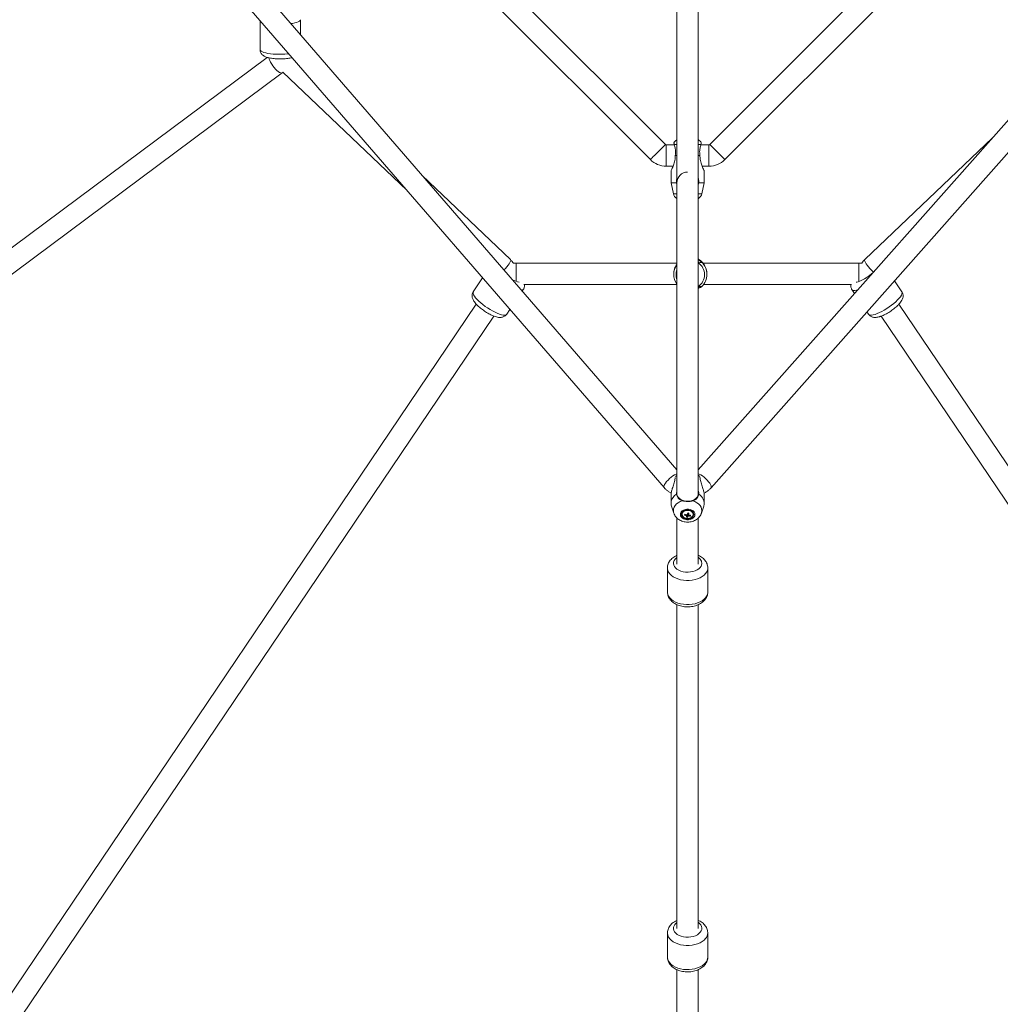
# Model space of a CAD drawing. Units: millimetres. Extents: x 12 to 282, y 7 to 203.
# Drawn here: x 72 to 76, y 127 to 132 of the extents above; entities that cross this region are included whole.
import ezdxf

# ---------------------------------------------------------------- set-up
doc = ezdxf.new("R2010")
doc.units = ezdxf.units.MM

msp = doc.modelspace()

# ---------------------------------------------------------------- linework, layer by layer
at = {"color": 7, "linetype": 'Continuous', "lineweight": 15}
for p, q in [((74.3093, 129.6196), (72.3911, 131.8375)), ((72.3168, 131.7858), (74.2553, 129.5445)), ((74.2608, 130.9924), (73.4508, 131.8024)), ((76.3232, 131.792), (74.3994, 129.619)), ((75.2578, 131.8024), (74.4478, 130.9924)), ((73.3872, 131.7387), (74.1971, 130.9288)), ((74.5115, 130.9288), (75.3214, 131.7387)), ((74.3093, 131.7007), (74.3093, 129.5171)), ((74.3993, 129.5171), (74.3993, 131.7007)), ((74.453, 129.5437), (76.3906, 131.7323)), ((72.5512, 131.5148), (72.5512, 131.3924)), ((72.5512, 131.5148), (72.5512, 131.3924)), ((72.7212, 131.4558), (72.7212, 131.5189)), ((72.7212, 131.4558), (72.7212, 131.5189)), ((72.5815, 131.36), (70.816, 130.0444)), ((70.8678, 129.9708), (72.6447, 131.2948)), ((72.6447, 131.2948), (72.6486, 131.2981)), ((72.6477, 131.2973), (73.1701, 130.7992)), ((74.2986, 130.991), (74.2643, 130.991)), ((74.4443, 130.991), (74.41, 130.991)), ((75.6406, 131.0209), (75.1014, 130.5067)), ((74.3024, 130.946), (74.3088, 130.946)), ((74.3995, 130.946), (74.4062, 130.946)), ((73.6072, 130.5067), (73.2353, 130.8614)), ((74.2643, 130.901), (74.293, 130.901)), ((74.2843, 130.8814), (74.2843, 130.831)), ((74.4156, 130.901), (74.4443, 130.901)), ((74.4243, 130.831), (74.4243, 130.8814)), ((74.2843, 130.831), (74.2942, 130.7847)), ((74.2843, 130.831), (74.3074, 130.831)), ((74.3074, 130.831), (74.3093, 130.822)), ((74.3993, 130.8219), (74.4012, 130.831)), ((74.4012, 130.831), (74.4243, 130.831)), ((74.4144, 130.7847), (74.4243, 130.831)), ((74.3093, 130.4923), (73.6317, 130.4923)), ((75.0769, 130.4923), (74.4189, 130.4923)), ((74.2956, 130.4456), (74.2956, 130.4443)), ((74.4356, 130.4443), (74.4356, 130.4456)), ((73.4898, 130.4296), (73.4505, 130.3713)), ((73.4898, 130.4296), (73.4505, 130.3713)), ((75.2581, 130.3713), (75.2268, 130.4177)), ((75.2581, 130.3713), (75.2268, 130.4177)), ((73.6571, 130.3737), (73.6613, 130.3799)), ((73.6571, 130.3737), (73.6613, 130.3799)), ((73.6631, 130.4023), (74.3093, 130.4023)), ((74.4217, 130.4023), (75.0455, 130.4023)), ((75.0473, 130.3799), (75.0584, 130.3633)), ((75.0473, 130.3799), (75.0584, 130.3633)), ((73.4631, 130.3185), (71.4792, 127.3771)), ((73.5914, 130.2762), (73.605, 130.2964)), ((73.5914, 130.2762), (73.605, 130.2964)), ((75.1104, 130.2863), (75.1172, 130.2762)), ((75.1104, 130.2863), (75.1172, 130.2762)), ((77.2294, 127.3771), (75.2455, 130.3185)), ((71.5451, 127.3139), (73.5377, 130.2682)), ((75.1709, 130.2682), (77.1635, 127.3139)), ((74.3091, 129.5959), (74.3033, 129.5919)), ((74.4055, 129.5918), (74.3998, 129.5958)), ((74.2843, 129.513), (74.2843, 129.4788)), ((74.3093, 129.5171), (74.3093, 129.5143)), ((74.3993, 129.5156), (74.3993, 129.5171)), ((74.4243, 129.4788), (74.4243, 129.513)), ((74.2862, 129.4668), (74.2959, 129.4372)), ((74.4127, 129.4372), (74.4224, 129.4668)), ((74.3093, 129.4164), (74.3093, 129.2215)), ((74.3311, 129.4334), (74.3311, 129.4315)), ((74.3416, 129.4289), (74.3443, 129.4321)), ((74.3539, 129.4351), (74.3557, 129.4348)), ((74.354, 129.4193), (74.3557, 129.4348)), ((74.356, 129.4359), (74.3557, 129.4348)), ((74.3577, 129.4362), (74.357, 129.4364)), ((74.3658, 129.4247), (74.3634, 129.4284)), ((74.3776, 129.4315), (74.3776, 129.4334)), ((74.3993, 129.2215), (74.3993, 129.4164)), ((74.2693, 129.2057), (74.2693, 129.104)), ((74.2693, 129.2057), (74.2693, 129.104)), ((74.4393, 129.104), (74.4393, 129.2057)), ((74.4393, 129.104), (74.4393, 129.2057)), ((74.3093, 129.0509), (74.3093, 127.6848)), ((74.3993, 127.6848), (74.3993, 129.0509)), ((74.2693, 127.6656), (74.2693, 127.5638)), ((74.2693, 127.6656), (74.2693, 127.5638)), ((74.4393, 127.5638), (74.4393, 127.6656)), ((74.4393, 127.5638), (74.4393, 127.6656)), ((74.3093, 127.5107), (74.3093, 127.281)), ((74.3993, 127.281), (74.3993, 127.5107))]:
    msp.add_line(p, q, dxfattribs=at)
at = {"color": 8, "linetype": 'Continuous', "lineweight": 15}
for p, q in [((74.2643, 130.991), (74.2643, 130.901)), ((74.2982, 130.9923), (74.3092, 130.9923)), ((74.3993, 130.9923), (74.4104, 130.9923)), ((74.4443, 130.991), (74.4443, 130.901)), ((74.2942, 130.7847), (74.3093, 130.7847)), ((74.3993, 130.7847), (74.4144, 130.7847)), ((73.6317, 130.4173), (73.6317, 130.4923)), ((75.0769, 130.4173), (75.0769, 130.4923))]:
    msp.add_line(p, q, dxfattribs=at)
at = {"color": 8, "linetype": 'Continuous', "lineweight": 15, "flags": 128}
for points in [[(72.681, 131.5023), (72.6884, 131.5035), (72.6976, 131.5054), (72.7055, 131.5076), (72.7119, 131.51), (72.7168, 131.5127), (72.7198, 131.5154), (72.7212, 131.5182), (72.7212, 131.5189)], [(72.681, 131.5023), (72.6884, 131.5035), (72.6976, 131.5054), (72.7055, 131.5076), (72.7119, 131.51), (72.7168, 131.5127), (72.7198, 131.5154), (72.7212, 131.5182), (72.7212, 131.5189)], [(72.5512, 131.3924), (72.5513, 131.3916), (72.5527, 131.3887), (72.5559, 131.386), (72.5608, 131.3834), (72.5673, 131.3809), (72.5752, 131.3788), (72.5845, 131.3769), (72.5949, 131.3753), (72.6061, 131.3741), (72.618, 131.3733), (72.6303, 131.3729), (72.6427, 131.3729), (72.655, 131.3733), (72.6669, 131.3742), (72.6724, 131.3747)], [(72.5512, 131.3924), (72.5513, 131.3916), (72.5527, 131.3887), (72.5559, 131.386), (72.5608, 131.3834), (72.5673, 131.3809), (72.5752, 131.3788), (72.5845, 131.3769), (72.5949, 131.3753), (72.6061, 131.3741), (72.618, 131.3733), (72.6303, 131.3729), (72.6427, 131.3729), (72.655, 131.3733), (72.6669, 131.3742), (72.6724, 131.3747)], [(72.5888, 131.3583), (72.5888, 131.3583), (72.59, 131.3527), (72.5924, 131.3462), (72.5958, 131.3391), (72.6002, 131.3316), (72.6052, 131.3242), (72.6108, 131.317), (72.6166, 131.3103), (72.6225, 131.3046), (72.6282, 131.2998), (72.6335, 131.2964), (72.6381, 131.2944), (72.6419, 131.2938), (72.6447, 131.2948)], [(74.2608, 130.9924), (74.2601, 130.9918), (74.2582, 130.9899), (74.2551, 130.9867), (74.2509, 130.9825), (74.2458, 130.9774), (74.24, 130.9717), (74.2338, 130.9654), (74.2273, 130.959), (74.221, 130.9526), (74.2149, 130.9466), (74.2095, 130.9411), (74.2048, 130.9365), (74.2011, 130.9328), (74.1986, 130.9303), (74.1973, 130.929), (74.1971, 130.9288)], [(74.4478, 130.9924), (74.4485, 130.9918), (74.4504, 130.9899), (74.4535, 130.9867), (74.4577, 130.9825), (74.4628, 130.9774), (74.4686, 130.9717), (74.4748, 130.9654), (74.4813, 130.959), (74.4876, 130.9526), (74.4937, 130.9466), (74.4991, 130.9411), (74.5038, 130.9365), (74.5075, 130.9328), (74.51, 130.9303), (74.5113, 130.929), (74.5115, 130.9288)], [(73.6072, 130.5067), (73.6077, 130.506), (73.6081, 130.5034), (73.6071, 130.4995), (73.6048, 130.4946), (73.6014, 130.4889), (73.597, 130.4826), (73.5917, 130.4759), (73.5857, 130.4692), (73.5798, 130.4631)], [(75.1014, 130.5067), (75.1009, 130.506), (75.1005, 130.5034), (75.1015, 130.4995), (75.1038, 130.4946), (75.1072, 130.4889), (75.1116, 130.4826), (75.1169, 130.4759), (75.1229, 130.4692), (75.1292, 130.4627), (75.1357, 130.4566), (75.1387, 130.454)], [(75.0646, 130.4113), (75.0674, 130.4117), (75.074, 130.4134)], [(75.0646, 130.4113), (75.0674, 130.4117), (75.074, 130.4134)], [(73.5914, 130.2762), (73.5904, 130.275), (73.5871, 130.2732), (73.5823, 130.2725), (73.5763, 130.2728), (73.5691, 130.2743), (73.5608, 130.2767), (73.5517, 130.2802), (73.542, 130.2847), (73.5318, 130.2899), (73.5213, 130.2959), (73.5109, 130.3025), (73.5007, 130.3095), (73.4909, 130.3168), (73.4817, 130.3243), (73.4734, 130.3317), (73.4661, 130.339), (73.46, 130.346), (73.4551, 130.3525), (73.4517, 130.3584), (73.4498, 130.3635), (73.4493, 130.3678), (73.4504, 130.3712), (73.4505, 130.3713)], [(73.5914, 130.2762), (73.5904, 130.275), (73.5871, 130.2732), (73.5823, 130.2725), (73.5763, 130.2728), (73.5691, 130.2743), (73.5608, 130.2767), (73.5517, 130.2802), (73.542, 130.2847), (73.5318, 130.2899), (73.5213, 130.2959), (73.5109, 130.3025), (73.5007, 130.3095), (73.4909, 130.3168), (73.4817, 130.3243), (73.4734, 130.3317), (73.4661, 130.339), (73.46, 130.346), (73.4551, 130.3525), (73.4517, 130.3584), (73.4498, 130.3635), (73.4493, 130.3678), (73.4504, 130.3712), (73.4505, 130.3713)], [(75.0473, 130.3799), (75.0475, 130.3796), (75.0503, 130.3774), (75.0545, 130.3763), (75.0601, 130.3762), (75.0669, 130.3773), (75.0718, 130.3785)], [(75.0473, 130.3799), (75.0475, 130.3796), (75.0503, 130.3774), (75.0545, 130.3763), (75.0601, 130.3762), (75.0669, 130.3773), (75.0718, 130.3785)], [(75.1447, 130.2757), (75.1535, 130.2789), (75.163, 130.2829), (75.1731, 130.2879), (75.1834, 130.2936), (75.1939, 130.3), (75.2042, 130.3069), (75.2142, 130.3141), (75.2236, 130.3215), (75.2323, 130.329), (75.2399, 130.3364), (75.2465, 130.3435), (75.2518, 130.3502), (75.2558, 130.3563), (75.2583, 130.3617), (75.2593, 130.3664), (75.2588, 130.3701), (75.2581, 130.3713)], [(75.1447, 130.2757), (75.1535, 130.2789), (75.163, 130.2829), (75.1731, 130.2879), (75.1834, 130.2936), (75.1939, 130.3), (75.2042, 130.3069), (75.2142, 130.3141), (75.2236, 130.3215), (75.2323, 130.329), (75.2399, 130.3364), (75.2465, 130.3435), (75.2518, 130.3502), (75.2558, 130.3563), (75.2583, 130.3617), (75.2593, 130.3664), (75.2588, 130.3701), (75.2581, 130.3713)], [(75.1172, 130.2762), (75.1174, 130.276), (75.1202, 130.2737), (75.1244, 130.2726), (75.13, 130.2726), (75.1368, 130.2736), (75.1447, 130.2757)], [(75.1172, 130.2762), (75.1174, 130.276), (75.1202, 130.2737), (75.1244, 130.2726), (75.13, 130.2726), (75.1368, 130.2736), (75.1447, 130.2757)], [(74.2552, 129.5445), (74.2546, 129.5456), (74.2541, 129.5489), (74.255, 129.5531), (74.2573, 129.5583), (74.261, 129.564), (74.2658, 129.5702), (74.2716, 129.5765), (74.2781, 129.5828), (74.2851, 129.5886), (74.2922, 129.5939), (74.2992, 129.5983), (74.3058, 129.6018), (74.3094, 129.6033)], [(74.453, 129.5437), (74.4537, 129.5448), (74.4543, 129.5481), (74.4535, 129.5524), (74.4512, 129.5576), (74.4477, 129.5635), (74.4429, 129.5697), (74.4373, 129.5761), (74.4308, 129.5824), (74.424, 129.5884), (74.4169, 129.5937), (74.4099, 129.5982), (74.4033, 129.6017), (74.3993, 129.6034)], [(74.3327, 129.4889), (74.3234, 129.4855), (74.3151, 129.4811), (74.3079, 129.4757), (74.302, 129.4694), (74.2977, 129.4625), (74.2951, 129.4551), (74.2942, 129.4476), (74.2951, 129.44), (74.2959, 129.4371)], [(74.4127, 129.4372), (74.4135, 129.44), (74.4144, 129.4476), (74.4135, 129.4551), (74.4109, 129.4625), (74.4066, 129.4694), (74.4007, 129.4757), (74.3935, 129.4811), (74.3852, 129.4855), (74.3759, 129.4889)], [(74.4113, 129.2136), (74.4071, 129.2076), (74.4014, 129.2022), (74.3942, 129.1974), (74.3859, 129.1935), (74.3765, 129.1906), (74.3665, 129.1887), (74.3561, 129.188), (74.3457, 129.1884), (74.3355, 129.1898), (74.3259, 129.1924), (74.3171, 129.196), (74.3095, 129.2004), (74.3033, 129.2057), (74.2986, 129.2115), (74.2956, 129.2177), (74.2943, 129.2242), (74.2949, 129.2307), (74.2973, 129.237), (74.3015, 129.243), (74.3072, 129.2484), (74.3087, 129.2496)], [(74.4113, 129.2136), (74.4071, 129.2076), (74.4014, 129.2022), (74.3942, 129.1974), (74.3859, 129.1935), (74.3765, 129.1906), (74.3665, 129.1887), (74.3561, 129.188), (74.3457, 129.1884), (74.3355, 129.1898), (74.3259, 129.1924), (74.3171, 129.196), (74.3095, 129.2004), (74.3033, 129.2057), (74.2986, 129.2115), (74.2956, 129.2177), (74.2943, 129.2242), (74.2949, 129.2307), (74.2973, 129.237), (74.3015, 129.243), (74.3072, 129.2484), (74.3087, 129.2496)], [(74.435, 129.1891), (74.4303, 129.182), (74.4239, 129.1754), (74.4161, 129.1694), (74.4069, 129.1642), (74.3966, 129.1599), (74.3855, 129.1565), (74.3736, 129.1542), (74.3614, 129.153), (74.3489, 129.1529), (74.3366, 129.154), (74.3247, 129.1561), (74.3134, 129.1593), (74.303, 129.1635), (74.2937, 129.1686), (74.2857, 129.1745), (74.2791, 129.1811), (74.2741, 129.1882), (74.2709, 129.1956), (74.2694, 129.2033), (74.2693, 129.206)], [(74.435, 129.1891), (74.4303, 129.182), (74.4239, 129.1754), (74.4161, 129.1694), (74.4069, 129.1642), (74.3966, 129.1599), (74.3855, 129.1565), (74.3736, 129.1542), (74.3614, 129.153), (74.3489, 129.1529), (74.3366, 129.154), (74.3247, 129.1561), (74.3134, 129.1593), (74.303, 129.1635), (74.2937, 129.1686), (74.2857, 129.1745), (74.2791, 129.1811), (74.2741, 129.1882), (74.2709, 129.1956), (74.2694, 129.2033), (74.2693, 129.206)], [(74.435, 129.0874), (74.4303, 129.0802), (74.4239, 129.0736), (74.4161, 129.0676), (74.4069, 129.0624), (74.3966, 129.0581), (74.3855, 129.0547), (74.3736, 129.0525), (74.3614, 129.0513), (74.3489, 129.0512), (74.3366, 129.0522), (74.3247, 129.0544), (74.3134, 129.0576), (74.303, 129.0618), (74.2937, 129.0669), (74.2857, 129.0728), (74.2791, 129.0793), (74.2741, 129.0864), (74.2709, 129.0938), (74.2694, 129.1015), (74.2693, 129.104)], [(74.435, 129.0874), (74.4303, 129.0802), (74.4239, 129.0736), (74.4161, 129.0676), (74.4069, 129.0624), (74.3966, 129.0581), (74.3855, 129.0547), (74.3736, 129.0525), (74.3614, 129.0513), (74.3489, 129.0512), (74.3366, 129.0522), (74.3247, 129.0544), (74.3134, 129.0576), (74.303, 129.0618), (74.2937, 129.0669), (74.2857, 129.0728), (74.2791, 129.0793), (74.2741, 129.0864), (74.2709, 129.0938), (74.2694, 129.1015), (74.2693, 129.104)], [(74.4078, 127.6683), (74.4023, 127.6628), (74.3953, 127.6579), (74.3871, 127.6539), (74.3779, 127.6508), (74.3679, 127.6488), (74.3576, 127.6479), (74.3471, 127.6481), (74.3369, 127.6494), (74.3272, 127.6519), (74.3183, 127.6553), (74.3105, 127.6596), (74.3041, 127.6648), (74.2991, 127.6705), (74.2959, 127.6767), (74.2944, 127.6831), (74.2947, 127.6896), (74.2969, 127.696), (74.3008, 127.702), (74.3063, 127.7076), (74.3091, 127.7097)], [(74.4078, 127.6683), (74.4023, 127.6628), (74.3953, 127.6579), (74.3871, 127.6539), (74.3779, 127.6508), (74.3679, 127.6488), (74.3576, 127.6479), (74.3471, 127.6481), (74.3369, 127.6494), (74.3272, 127.6519), (74.3183, 127.6553), (74.3105, 127.6596), (74.3041, 127.6648), (74.2991, 127.6705), (74.2959, 127.6767), (74.2944, 127.6831), (74.2947, 127.6896), (74.2969, 127.696), (74.3008, 127.702), (74.3063, 127.7076), (74.3091, 127.7097)], [(74.3995, 127.7097), (74.4045, 127.7056), (74.4095, 127.6998), (74.4127, 127.6936), (74.4142, 127.6872), (74.4139, 127.6807), (74.4117, 127.6743), (74.4078, 127.6683)], [(74.3995, 127.7097), (74.4045, 127.7056), (74.4095, 127.6998), (74.4127, 127.6936), (74.4142, 127.6872), (74.4139, 127.6807), (74.4117, 127.6743), (74.4078, 127.6683)], [(74.4301, 127.6417), (74.4237, 127.6351), (74.4158, 127.6291), (74.4066, 127.6239), (74.3963, 127.6196), (74.3851, 127.6163), (74.3733, 127.614), (74.361, 127.6129), (74.3486, 127.6128), (74.3363, 127.6139), (74.3244, 127.6161), (74.3131, 127.6193), (74.3027, 127.6235), (74.2935, 127.6287), (74.2855, 127.6346), (74.2789, 127.6411), (74.274, 127.6482), (74.2708, 127.6557), (74.2694, 127.6634), (74.2693, 127.6653)], [(74.4301, 127.6417), (74.4237, 127.6351), (74.4158, 127.6291), (74.4066, 127.6239), (74.3963, 127.6196), (74.3851, 127.6163), (74.3733, 127.614), (74.361, 127.6129), (74.3486, 127.6128), (74.3363, 127.6139), (74.3244, 127.6161), (74.3131, 127.6193), (74.3027, 127.6235), (74.2935, 127.6287), (74.2855, 127.6346), (74.2789, 127.6411), (74.274, 127.6482), (74.2708, 127.6557), (74.2694, 127.6634), (74.2693, 127.6653)], [(74.4301, 127.5399), (74.4237, 127.5333), (74.4158, 127.5273), (74.4066, 127.5222), (74.3963, 127.5179), (74.3851, 127.5145), (74.3733, 127.5123), (74.361, 127.5111), (74.3486, 127.5111), (74.3363, 127.5121), (74.3244, 127.5143), (74.3131, 127.5176), (74.3027, 127.5218), (74.2935, 127.5269), (74.2855, 127.5328), (74.2789, 127.5394), (74.274, 127.5465), (74.2708, 127.5539), (74.2694, 127.5616), (74.2693, 127.5638)], [(74.4301, 127.5399), (74.4237, 127.5333), (74.4158, 127.5273), (74.4066, 127.5222), (74.3963, 127.5179), (74.3851, 127.5145), (74.3733, 127.5123), (74.361, 127.5111), (74.3486, 127.5111), (74.3363, 127.5121), (74.3244, 127.5143), (74.3131, 127.5176), (74.3027, 127.5218), (74.2935, 127.5269), (74.2855, 127.5328), (74.2789, 127.5394), (74.274, 127.5465), (74.2708, 127.5539), (74.2694, 127.5616), (74.2693, 127.5638)]]:
    msp.add_lwpolyline(points, dxfattribs=at)
at = {"color": 7, "linetype": 'Continuous', "lineweight": 15, "flags": 128}
for points in [[(74.3996, 130.5085), (74.409, 130.5022), (74.4176, 130.4943)], [(74.3074, 129.5171), (74.2994, 129.5108), (74.2929, 129.5036), (74.2882, 129.4958), (74.2853, 129.4874), (74.2843, 129.4788), (74.2853, 129.4703), (74.2862, 129.4668)], [(74.3093, 129.5171), (74.31, 129.5118), (74.3128, 129.5058), (74.3183, 129.4995), (74.3273, 129.4937), (74.3397, 129.4894), (74.3543, 129.4878), (74.3689, 129.4894), (74.3813, 129.4937), (74.3903, 129.4995), (74.3958, 129.5058), (74.3986, 129.5118), (74.3993, 129.5171), (74.3993, 129.5171)], [(74.3364, 129.4878), (74.3345, 129.4884), (74.3268, 129.4916), (74.3202, 129.4959), (74.315, 129.5009), (74.3114, 129.5066), (74.3095, 129.5126), (74.3093, 129.5157)], [(74.385, 129.4315), (74.3842, 129.4369), (74.3815, 129.4421), (74.3773, 129.4465), (74.3718, 129.4502), (74.3652, 129.4527), (74.358, 129.454), (74.3506, 129.454), (74.3434, 129.4527), (74.3368, 129.4502), (74.3313, 129.4465), (74.3271, 129.4421), (74.3244, 129.4369), (74.3236, 129.4315), (74.3244, 129.4261), (74.3271, 129.421), (74.3313, 129.4165), (74.3368, 129.4129), (74.3434, 129.4103), (74.3506, 129.409), (74.358, 129.409), (74.3652, 129.4103), (74.3718, 129.4129), (74.3773, 129.4165), (74.3815, 129.421), (74.3842, 129.4261), (74.385, 129.4315)], [(74.3803, 129.4315), (74.3794, 129.4365), (74.3768, 129.4411), (74.3727, 129.4451), (74.3673, 129.4481), (74.361, 129.45), (74.3543, 129.4507), (74.3476, 129.45), (74.3413, 129.4481), (74.3359, 129.4451), (74.3318, 129.4411), (74.3292, 129.4365), (74.3283, 129.4315), (74.3292, 129.4266), (74.3318, 129.4219), (74.3359, 129.418), (74.3413, 129.4149), (74.3476, 129.413), (74.3543, 129.4124), (74.361, 129.413), (74.3673, 129.4149), (74.3727, 129.418), (74.3768, 129.4219), (74.3794, 129.4266), (74.3803, 129.4315)], [(74.3776, 129.4334), (74.3771, 129.4367), (74.3749, 129.4413), (74.371, 129.4453), (74.3658, 129.4483), (74.3597, 129.4501), (74.3531, 129.4505), (74.3466, 129.4495), (74.3407, 129.4473), (74.3359, 129.4439), (74.3327, 129.4397), (74.3311, 129.4349), (74.3311, 129.4334)], [(74.3489, 129.4148), (74.3555, 129.4144), (74.362, 129.4154), (74.3679, 129.4176), (74.3727, 129.421), (74.3759, 129.4252), (74.3775, 129.43), (74.3771, 129.4349), (74.3749, 129.4395), (74.371, 129.4434), (74.3658, 129.4464), (74.3597, 129.4482), (74.3531, 129.4486), (74.3466, 129.4477), (74.3407, 129.4454), (74.3359, 129.442), (74.3327, 129.4378), (74.3311, 129.4331), (74.3315, 129.4282), (74.3337, 129.4236), (74.3376, 129.4196), (74.3428, 129.4166), (74.3489, 129.4148)], [(74.357, 129.4364), (74.3575, 129.4367), (74.3578, 129.437)]]:
    msp.add_lwpolyline(points, dxfattribs=at)
at = {"color": 7, "linetype": 'Continuous', "lineweight": 15}
for centre, radius, start, end in [((74.2643, 130.996), 0.005, 225, 270), ((74.3236, 130.986), 0.03, 118.9045, 154.7045), ((74.385, 130.986), 0.03, 25.3261, 60.9942), ((74.4443, 130.996), 0.005, 270, 315), ((74.2643, 130.996), 0.095, 225, 270), ((74.4443, 130.996), 0.095, 270, 315), ((74.3543, 130.831), 0.045, 90, 180), ((74.3236, 130.791), 0.03, 192.0948, 240.9942), ((74.385, 130.791), 0.03, 298.9045, 347.9052), ((74.3657, 130.4443), 0.07, 312.0875, 47.9125), ((74.3656, 130.4443), 0.07, 144.5587, 215.5757), ((74.3662, 129.521), 0.0337, 280.2717, 348.7648), ((74.3793, 129.4783), 0.0446, 345.0395, 60.5217), ((74.4401, 129.3993), 0.1028, 161.1302, 163.2919), ((74.3663, 129.4974), 0.0729, 250.1899, 256.3055), ((74.3675, 129.5012), 0.0729, 250.1924, 256.3048), ((74.2782, 129.4502), 0.0768, 336.985, 340.62), ((74.3599, 129.4684), 0.0495, 257.1617, 263.0572), ((74.3528, 129.4281), 0.00403, 201.7549, 238.2069), ((74.354, 129.4257), 0.00595, 100.4695, 128.4577), ((74.1583, 129.4883), 0.2027, 343.7305, 345.6145), ((74.2832, 129.4493), 0.0768, 336.985, 340.62), ((74.3543, 129.4413), 0.00565, 267.4472, 287.7715), ((74.3874, 129.6109), 0.1761, 259.2816, 260.9373), ((74.3546, 129.4297), 0.00596, 280.4845, 308.4211), ((74.3545, 129.4405), 0.00485, 288.1017, 300.8178), ((74.1631, 129.4875), 0.203, 343.733, 345.6148), ((74.3558, 129.4272), 0.00403, 21.7652, 58.1308), ((74.3651, 129.4888), 0.0641, 263.937, 270.5982), ((74.3663, 129.4923), 0.0639, 263.9268, 270.6102), ((74.3255, 129.4397), 0.043, 339.5933, 344.7617)]:
    msp.add_arc(centre, radius, start, end, dxfattribs=at)
at = {"color": 8, "linetype": 'Continuous', "lineweight": 15}
for centre, radius, start, end in [((74.3657, 130.4431), 0.06, 304.5563, 55.4824), ((74.3656, 130.4431), 0.06, 159.6563, 200.3437), ((75.0095, 130.589), 0.187, 290.1699, 313.1667), ((73.6601, 130.5006), 0.0908, 240.8288, 259.7681), ((73.654, 130.3856), 0.00926, 274.7354, 321.8842), ((74.386, 129.2254), 0.0279, 335.0342, 59.9809), ((74.4045, 129.2059), 0.0348, 331.2528, 359.1449), ((74.4045, 129.1041), 0.0348, 331.2567, 359.7788), ((74.4021, 127.6662), 0.0372, 318.8957, 359.4848), ((74.402, 127.5644), 0.0373, 318.8966, 359.0954)]:
    msp.add_arc(centre, radius, start, end, dxfattribs=at)
at = {"color": 7, "linetype": 'Continuous', "lineweight": 15}
for points, knots in [([(72.5514, 131.3923), (72.5514, 131.391), (72.5513, 131.3875), (72.5529, 131.3822), (72.5556, 131.3768), (72.5591, 131.3723), (72.5633, 131.3686), (72.5681, 131.3654), (72.5741, 131.3625), (72.5813, 131.3599), (72.5901, 131.3577), (72.5997, 131.356), (72.61, 131.3548), (72.6205, 131.354), (72.6312, 131.3536), (72.6419, 131.3536), (72.6525, 131.354), (72.6628, 131.3548), (72.6726, 131.356), (72.6805, 131.3573), (72.6847, 131.3584), (72.6861, 131.3588)], [0, 0, 0, 0, 0.025391, 0.065752, 0.104207, 0.142273, 0.181645, 0.224735, 0.275597, 0.340285, 0.405691, 0.47364, 0.537517, 0.599406, 0.66033, 0.720885, 0.781447, 0.842326, 0.903972, 0.96712, 1, 1, 1, 1]), ([(72.5514, 131.3923), (72.5514, 131.391), (72.5513, 131.3875), (72.5529, 131.3822), (72.5556, 131.3768), (72.5591, 131.3723), (72.5633, 131.3686), (72.5681, 131.3654), (72.5741, 131.3625), (72.5813, 131.3599), (72.5901, 131.3577), (72.5997, 131.356), (72.61, 131.3548), (72.6205, 131.354), (72.6312, 131.3536), (72.6419, 131.3536), (72.6525, 131.354), (72.6628, 131.3548), (72.6726, 131.356), (72.6805, 131.3573), (72.6847, 131.3584), (72.6861, 131.3588)], [0, 0, 0, 0, 0.025391, 0.065752, 0.104207, 0.142273, 0.181645, 0.224735, 0.275597, 0.340285, 0.405691, 0.47364, 0.537517, 0.599406, 0.66033, 0.720885, 0.781447, 0.842326, 0.903972, 0.96712, 1, 1, 1, 1]), ([(74.2965, 130.9988), (74.2965, 130.9988), (74.2963, 130.9994), (74.2967, 130.9975), (74.2978, 130.9938), (74.2982, 130.9923)], [0, 0, 0, 0, 0.01036, 0.575167, 1, 1, 1, 1]), ([(74.2982, 130.9923), (74.2992, 130.989), (74.3013, 130.9819), (74.3034, 130.969), (74.3036, 130.9566), (74.3028, 130.9495), (74.3024, 130.946)], [0, 0, 0, 0, 0.277564, 0.603435, 0.798971, 1, 1, 1, 1]), ([(74.4062, 130.946), (74.4058, 130.9496), (74.4049, 130.9569), (74.4052, 130.9674), (74.4065, 130.9772), (74.4084, 130.9858), (74.4097, 130.9902), (74.4104, 130.9923)], [0, 0, 0, 0, 0.201836, 0.409609, 0.609443, 0.815541, 1, 1, 1, 1]), ([(74.4104, 130.9923), (74.4109, 130.9942), (74.412, 130.998), (74.4121, 130.9985), (74.4121, 130.9988)], [0, 0, 0, 0, 0.505597, 1, 1, 1, 1]), ([(74.3024, 130.946), (74.3021, 130.9407), (74.3017, 130.9316), (74.299, 130.9193), (74.2961, 130.9094), (74.2929, 130.9004), (74.2893, 130.8918), (74.2862, 130.8849), (74.2843, 130.8811), (74.2845, 130.8814), (74.2845, 130.8814)], [0, 0, 0, 0, 0.175966, 0.299679, 0.426319, 0.542211, 0.661006, 0.814994, 0.939511, 1, 1, 1, 1]), ([(74.4241, 130.8814), (74.4241, 130.8814), (74.4242, 130.8811), (74.4224, 130.8849), (74.4194, 130.8916), (74.4157, 130.9005), (74.4115, 130.9123), (74.4072, 130.9277), (74.4065, 130.9405), (74.4062, 130.946)], [0, 0, 0, 0, 0.064641, 0.178434, 0.340692, 0.456396, 0.575318, 0.817967, 1, 1, 1, 1]), ([(74.3093, 130.8486), (74.3092, 130.8482), (74.3073, 130.8427), (74.3073, 130.8366), (74.3074, 130.831)], [0, 0, 0, 0, 0.077138, 1, 1, 1, 1]), ([(74.4012, 130.831), (74.4011, 130.8363), (74.401, 130.8424), (74.3995, 130.8482), (74.3993, 130.8488)], [0, 0, 0, 0, 0.8802837, 1, 1, 1, 1]), ([(73.6199, 130.4915), (73.6183, 130.4939), (73.6145, 130.4994), (73.6098, 130.5041), (73.6072, 130.5067)], [0, 0, 0, 0, 0.442899, 1, 1, 1, 1]), ([(73.6317, 130.4923), (73.6288, 130.4923), (73.6249, 130.4923), (73.621, 130.4916), (73.6199, 130.4915)], [0, 0, 0, 0, 0.728389, 1, 1, 1, 1]), ([(74.3093, 130.488), (74.3087, 130.4871), (74.3071, 130.4849), (74.3042, 130.4799), (74.3007, 130.4725), (74.2975, 130.4629), (74.2957, 130.4531), (74.2958, 130.4475), (74.2959, 130.4456)], [0, 0, 0, 0, 0.128736, 0.304738, 0.485156, 0.71902, 0.908128, 1, 1, 1, 1]), ([(74.4126, 130.4962), (74.4123, 130.4966), (74.4119, 130.4973), (74.4087, 130.5002), (74.4048, 130.5034), (74.4011, 130.5057), (74.3993, 130.5068)], [0, 0, 0, 0, 0.325495, 0.554334, 0.788579, 1, 1, 1, 1]), ([(74.3993, 130.4963), (74.402, 130.4957), (74.4066, 130.4946), (74.4106, 130.4947), (74.4119, 130.4957), (74.4126, 130.4962)], [0, 0, 0, 0, 0.409014, 0.700416, 1, 1, 1, 1]), ([(74.4354, 130.4456), (74.4355, 130.4476), (74.4356, 130.453), (74.4338, 130.4628), (74.4307, 130.4723), (74.4271, 130.4799), (74.4228, 130.4872), (74.4185, 130.4928), (74.4179, 130.4938), (74.4176, 130.4943)], [0, 0, 0, 0, 0.064641, 0.178434, 0.34069, 0.456398, 0.575317, 0.81797, 1, 1, 1, 1]), ([(75.0887, 130.4916), (75.0886, 130.4916), (75.0848, 130.4923), (75.0808, 130.4923), (75.0769, 130.4923)], [0, 0, 0, 0, 0.00452, 1, 1, 1, 1]), ([(75.1014, 130.5067), (75.0993, 130.5047), (75.0946, 130.5), (75.0908, 130.4946), (75.0887, 130.4916)], [0, 0, 0, 0, 0.440117, 1, 1, 1, 1]), ([(73.4507, 130.3712), (73.4499, 130.3701), (73.4479, 130.3672), (73.4461, 130.3618), (73.4452, 130.3556), (73.4455, 130.3495), (73.4469, 130.3436), (73.4492, 130.3376), (73.4529, 130.3312), (73.458, 130.3241), (73.4645, 130.3167), (73.4721, 130.3094), (73.4801, 130.3024), (73.4886, 130.2958), (73.4975, 130.2895), (73.5066, 130.2836), (73.5159, 130.2782), (73.5251, 130.2735), (73.5342, 130.2694), (73.5433, 130.266), (73.5521, 130.2636), (73.5601, 130.2625), (73.5674, 130.2625), (73.5738, 130.2636), (73.5798, 130.2659), (73.5853, 130.2694), (73.5892, 130.2729), (73.5908, 130.2755), (73.5912, 130.2763)], [0, 0, 0, 0, 0.0184341, 0.0493089, 0.0790256, 0.1087746, 0.1399007, 0.17428, 0.2146767, 0.2635588, 0.3150881, 0.3633543, 0.4095264, 0.4545935, 0.499145, 0.5435584, 0.5880808, 0.6330182, 0.6787903, 0.7261231, 0.7763363, 0.8245273, 0.8618896, 0.8952185, 0.9266417, 0.9571874, 0.9874182, 1, 1, 1, 1]), ([(73.4507, 130.3712), (73.4499, 130.3701), (73.4479, 130.3672), (73.4461, 130.3618), (73.4452, 130.3556), (73.4455, 130.3495), (73.4469, 130.3436), (73.4492, 130.3376), (73.4529, 130.3312), (73.458, 130.3241), (73.4645, 130.3167), (73.4721, 130.3094), (73.4801, 130.3024), (73.4886, 130.2958), (73.4975, 130.2895), (73.5066, 130.2836), (73.5159, 130.2782), (73.5251, 130.2735), (73.5342, 130.2694), (73.5433, 130.266), (73.5521, 130.2636), (73.5601, 130.2625), (73.5674, 130.2625), (73.5738, 130.2636), (73.5798, 130.2659), (73.5853, 130.2694), (73.5892, 130.2729), (73.5908, 130.2755), (73.5912, 130.2763)], [0, 0, 0, 0, 0.0184341, 0.0493089, 0.0790256, 0.1087746, 0.1399007, 0.17428, 0.2146767, 0.2635588, 0.3150881, 0.3633543, 0.4095264, 0.4545935, 0.499145, 0.5435584, 0.5880808, 0.6330182, 0.6787903, 0.7261231, 0.7763363, 0.8245273, 0.8618896, 0.8952185, 0.9266417, 0.9571874, 0.9874182, 1, 1, 1, 1]), ([(73.6612, 130.38), (73.662, 130.3812), (73.664, 130.3842), (73.6658, 130.3897), (73.6665, 130.3953), (73.6665, 130.3996), (73.666, 130.4017), (73.6659, 130.4023)], [0, 0, 0, 0, 0.177041, 0.447879, 0.709078, 0.904103, 1, 1, 1, 1]), ([(73.6612, 130.38), (73.662, 130.3812), (73.664, 130.3842), (73.6658, 130.3897), (73.6665, 130.3953), (73.6665, 130.3996), (73.666, 130.4017), (73.6659, 130.4023)], [0, 0, 0, 0, 0.177041, 0.447879, 0.709078, 0.904103, 1, 1, 1, 1]), ([(74.4126, 130.3924), (74.4119, 130.3927), (74.4106, 130.3934), (74.4067, 130.3928), (74.403, 130.3917), (74.4, 130.3907), (74.3993, 130.3905)], [0, 0, 0, 0, 0.299658, 0.608129, 0.904835, 1, 1, 1, 1]), ([(74.3993, 130.3841), (74.4011, 130.3851), (74.4066, 130.3881), (74.4115, 130.3919), (74.4122, 130.3922), (74.4125, 130.3923)], [0, 0, 0, 0, 0.219228, 0.680151, 1, 1, 1, 1]), ([(75.0426, 130.4023), (75.0424, 130.4004), (75.0419, 130.3965), (75.0427, 130.3902), (75.0444, 130.3845), (75.0465, 130.3814), (75.0474, 130.38)], [0, 0, 0, 0, 0.262305, 0.534572, 0.802718, 1, 1, 1, 1]), ([(75.0426, 130.4023), (75.0424, 130.4004), (75.0419, 130.3965), (75.0427, 130.3902), (75.0444, 130.3845), (75.0465, 130.3814), (75.0474, 130.38)], [0, 0, 0, 0, 0.262305, 0.534572, 0.802718, 1, 1, 1, 1]), ([(75.1648, 130.266), (75.1663, 130.2665), (75.1709, 130.268), (75.1787, 130.2712), (75.1882, 130.2758), (75.1976, 130.281), (75.2069, 130.2867), (75.2159, 130.2928), (75.2245, 130.2992), (75.2326, 130.3059), (75.2401, 130.3127), (75.2469, 130.3198), (75.253, 130.3272), (75.2577, 130.3344), (75.261, 130.3414), (75.2628, 130.3478), (75.2635, 130.3542), (75.2628, 130.3606), (75.2611, 130.3664), (75.259, 130.3697), (75.2581, 130.3711)], [0, 0, 0, 0, 0.033486, 0.100919, 0.165168, 0.227442, 0.288733, 0.349618, 0.410562, 0.471848, 0.534012, 0.597833, 0.664696, 0.737305, 0.792692, 0.839958, 0.883805, 0.926016, 0.967552, 1, 1, 1, 1]), ([(75.1648, 130.266), (75.1663, 130.2665), (75.1709, 130.268), (75.1787, 130.2712), (75.1882, 130.2758), (75.1976, 130.281), (75.2069, 130.2867), (75.2159, 130.2928), (75.2245, 130.2992), (75.2326, 130.3059), (75.2401, 130.3127), (75.2469, 130.3198), (75.253, 130.3272), (75.2577, 130.3344), (75.261, 130.3414), (75.2628, 130.3478), (75.2635, 130.3542), (75.2628, 130.3606), (75.2611, 130.3664), (75.259, 130.3697), (75.2581, 130.3711)], [0, 0, 0, 0, 0.033486, 0.100919, 0.165168, 0.227442, 0.288733, 0.349618, 0.410562, 0.471848, 0.534012, 0.597833, 0.664696, 0.737305, 0.792692, 0.839958, 0.883805, 0.926016, 0.967552, 1, 1, 1, 1]), ([(75.1173, 130.2764), (75.1177, 130.2757), (75.1192, 130.2731), (75.1231, 130.2695), (75.1284, 130.2661), (75.1341, 130.2639), (75.14, 130.2627), (75.1463, 130.2624), (75.1534, 130.2631), (75.1596, 130.2644), (75.1637, 130.2656), (75.1648, 130.266)], [0, 0, 0, 0, 0.041294, 0.157113, 0.267705, 0.377372, 0.490825, 0.614445, 0.75759, 0.931142, 1, 1, 1, 1]), ([(75.1173, 130.2764), (75.1177, 130.2757), (75.1192, 130.2731), (75.1231, 130.2695), (75.1284, 130.2661), (75.1341, 130.2639), (75.14, 130.2627), (75.1463, 130.2624), (75.1534, 130.2631), (75.1596, 130.2644), (75.1637, 130.2656), (75.1648, 130.266)], [0, 0, 0, 0, 0.041294, 0.157113, 0.267705, 0.377372, 0.490825, 0.614445, 0.75759, 0.931142, 1, 1, 1, 1]), ([(74.2845, 129.513), (74.2845, 129.5144), (74.2844, 129.5182), (74.2862, 129.5279), (74.2892, 129.5393), (74.2929, 129.5507), (74.2971, 129.5638), (74.3012, 129.5769), (74.3018, 129.585), (74.302, 129.588)], [0, 0, 0, 0, 0.067911, 0.187478, 0.357947, 0.479515, 0.604464, 0.859406, 1, 1, 1, 1]), ([(74.4065, 129.5884), (74.4067, 129.5855), (74.4071, 129.5799), (74.4096, 129.5703), (74.4125, 129.5607), (74.4157, 129.5507), (74.4193, 129.5395), (74.4224, 129.528), (74.4243, 129.5182), (74.4241, 129.5143), (74.4241, 129.513)], [0, 0, 0, 0, 0.1401745, 0.2692615, 0.4013972, 0.5223331, 0.6462839, 0.80696, 0.9368841, 1, 1, 1, 1]), ([(74.2553, 129.5445), (74.2572, 129.5424), (74.2618, 129.5373), (74.2703, 129.5304), (74.2784, 129.5249), (74.2837, 129.5225), (74.2853, 129.5217)], [0, 0, 0, 0, 0.229073, 0.544577, 0.8610231, 1, 1, 1, 1]), ([(74.4234, 129.5214), (74.4237, 129.5216), (74.4279, 129.5233), (74.4352, 129.528), (74.4449, 129.5351), (74.4503, 129.5409), (74.453, 129.5437)], [0, 0, 0, 0, 0.03095, 0.35989, 0.68821, 1, 1, 1, 1]), ([(74.3074, 129.5171), (74.3075, 129.5208), (74.3076, 129.5251), (74.3091, 129.5298), (74.3093, 129.5304)], [0, 0, 0, 0, 0.880324, 1, 1, 1, 1]), ([(74.3327, 129.4889), (74.329, 129.4904), (74.3208, 129.4936), (74.3138, 129.5008), (74.3093, 129.509), (74.308, 129.5144), (74.3074, 129.5171)], [0, 0, 0, 0, 0.2775857, 0.6034323, 0.7989711, 1, 1, 1, 1]), ([(74.4012, 129.5171), (74.4006, 129.5144), (74.3992, 129.5088), (74.3954, 129.5019), (74.3902, 129.4962), (74.3839, 129.4918), (74.3785, 129.4898), (74.3759, 129.4889)], [0, 0, 0, 0, 0.201838, 0.409608, 0.609461, 0.815543, 1, 1, 1, 1]), ([(74.3993, 129.5302), (74.3994, 129.5299), (74.4013, 129.5251), (74.4013, 129.521), (74.4012, 129.5171)], [0, 0, 0, 0, 0.0771512, 1, 1, 1, 1]), ([(74.3759, 129.4889), (74.3725, 129.488), (74.3658, 129.4862), (74.3536, 129.4855), (74.342, 129.4864), (74.3355, 129.4881), (74.3327, 129.4889)], [0, 0, 0, 0, 0.25273, 0.504388, 0.787223, 1, 1, 1, 1]), ([(74.2961, 129.4371), (74.2966, 129.4355), (74.298, 129.4311), (74.3019, 129.4246), (74.3072, 129.4179), (74.3138, 129.412), (74.3215, 129.4071), (74.33, 129.4032), (74.3392, 129.4005), (74.349, 129.3991), (74.359, 129.3991), (74.369, 129.4004), (74.3786, 129.4032), (74.3878, 129.4074), (74.3957, 129.4128), (74.4024, 129.419), (74.4075, 129.4258), (74.411, 129.4319), (74.4121, 129.4359), (74.4125, 129.4372)], [0, 0, 0, 0, 0.036437, 0.094614, 0.153342, 0.213114, 0.274236, 0.336742, 0.400421, 0.464949, 0.530102, 0.59588, 0.662325, 0.729383, 0.796694, 0.856223, 0.914562, 0.971841, 1, 1, 1, 1]), ([(74.3491, 129.4266), (74.3491, 129.4271), (74.3493, 129.4284), (74.3494, 129.4297), (74.3496, 129.4305)], [0, 0, 0, 0, 0.331766, 1, 1, 1, 1]), ([(74.3509, 129.4306), (74.3508, 129.4291), (74.3508, 129.4272), (74.3507, 129.4252), (74.3507, 129.4247)], [0, 0, 0, 0, 0.757977, 1, 1, 1, 1]), ([(74.3557, 129.4238), (74.3557, 129.4243), (74.3558, 129.4272), (74.3559, 129.4312), (74.356, 129.4348), (74.356, 129.4359)], [0, 0, 0, 0, 0.119089, 0.715968, 1, 1, 1, 1]), ([(74.357, 129.4364), (74.3571, 129.4353), (74.3575, 129.432), (74.358, 129.4282), (74.3583, 129.4255), (74.3583, 129.425)], [0, 0, 0, 0, 0.2840645, 0.8808888, 1, 1, 1, 1]), ([(74.3577, 129.4374), (74.3578, 129.4356), (74.3578, 129.4333), (74.3579, 129.431), (74.3579, 129.4306)], [0, 0, 0, 0, 0.821391, 1, 1, 1, 1]), ([(74.3093, 129.2588), (74.308, 129.2583), (74.3033, 129.2563), (74.2959, 129.2518), (74.2877, 129.2454), (74.2811, 129.2384), (74.276, 129.231), (74.2722, 129.223), (74.2698, 129.2146), (74.2695, 129.2089), (74.2694, 129.2062)], [0, 0, 0, 0, 0.054451, 0.205737, 0.357429, 0.491126, 0.620484, 0.746016, 0.881588, 1, 1, 1, 1]), ([(74.3093, 129.2588), (74.308, 129.2583), (74.3033, 129.2563), (74.2959, 129.2518), (74.2877, 129.2454), (74.2811, 129.2384), (74.276, 129.231), (74.2722, 129.223), (74.2698, 129.2146), (74.2695, 129.2089), (74.2694, 129.2062)], [0, 0, 0, 0, 0.054451, 0.205737, 0.357429, 0.491126, 0.620484, 0.746016, 0.881588, 1, 1, 1, 1]), ([(74.4392, 129.2052), (74.4393, 129.2054), (74.4396, 129.2086), (74.4386, 129.2146), (74.4364, 129.223), (74.4326, 129.231), (74.4275, 129.2384), (74.4211, 129.2452), (74.4135, 129.2512), (74.4061, 129.2559), (74.4011, 129.258), (74.3993, 129.2588)], [0, 0, 0, 0, 0.010541, 0.136987, 0.262083, 0.387588, 0.515404, 0.647025, 0.783181, 0.923507, 1, 1, 1, 1]), ([(74.4392, 129.2052), (74.4393, 129.2054), (74.4396, 129.2086), (74.4386, 129.2146), (74.4364, 129.223), (74.4326, 129.231), (74.4275, 129.2384), (74.4211, 129.2452), (74.4135, 129.2512), (74.4061, 129.2559), (74.4011, 129.258), (74.3993, 129.2588)], [0, 0, 0, 0, 0.010541, 0.136987, 0.262083, 0.387588, 0.515404, 0.647025, 0.783181, 0.923507, 1, 1, 1, 1]), ([(74.2694, 129.1044), (74.2693, 129.1041), (74.2691, 129.1009), (74.27, 129.0948), (74.2723, 129.0864), (74.2761, 129.0785), (74.2812, 129.0711), (74.2877, 129.0643), (74.2954, 129.0582), (74.3042, 129.0529), (74.3141, 129.0485), (74.3248, 129.0451), (74.336, 129.0428), (74.3476, 129.0416), (74.3593, 129.0415), (74.3709, 129.0426), (74.3823, 129.0447), (74.3932, 129.048), (74.4035, 129.0525), (74.413, 129.058), (74.4211, 129.0645), (74.4277, 129.0715), (74.4314, 129.077), (74.4331, 129.08), (74.4334, 129.0805)], [0, 0, 0, 0, 0.004493, 0.049453, 0.093948, 0.138608, 0.184109, 0.230978, 0.279467, 0.329424, 0.380365, 0.431721, 0.48307, 0.534332, 0.585569, 0.636934, 0.688538, 0.740543, 0.793078, 0.846133, 0.899314, 0.946148, 0.991358, 1, 1, 1, 1]), ([(74.2694, 129.1044), (74.2693, 129.1041), (74.2691, 129.1009), (74.27, 129.0948), (74.2723, 129.0864), (74.2761, 129.0785), (74.2812, 129.0711), (74.2877, 129.0643), (74.2954, 129.0582), (74.3042, 129.0529), (74.3141, 129.0485), (74.3248, 129.0451), (74.336, 129.0428), (74.3476, 129.0416), (74.3593, 129.0415), (74.3709, 129.0426), (74.3823, 129.0447), (74.3932, 129.048), (74.4035, 129.0525), (74.413, 129.058), (74.4211, 129.0645), (74.4277, 129.0715), (74.4314, 129.077), (74.4331, 129.08), (74.4334, 129.0805)], [0, 0, 0, 0, 0.004493, 0.049453, 0.093948, 0.138608, 0.184109, 0.230978, 0.279467, 0.329424, 0.380365, 0.431721, 0.48307, 0.534332, 0.585569, 0.636934, 0.688538, 0.740543, 0.793078, 0.846133, 0.899314, 0.946148, 0.991358, 1, 1, 1, 1]), ([(74.4334, 129.0805), (74.4343, 129.0825), (74.4366, 129.0872), (74.4388, 129.0949), (74.4391, 129.1007), (74.4392, 129.1034)], [0, 0, 0, 0, 0.26864, 0.654779, 1, 1, 1, 1]), ([(74.4334, 129.0805), (74.4343, 129.0825), (74.4366, 129.0872), (74.4388, 129.0949), (74.4391, 129.1007), (74.4392, 129.1034)], [0, 0, 0, 0, 0.26864, 0.654779, 1, 1, 1, 1]), ([(74.3093, 127.7188), (74.3089, 127.7186), (74.305, 127.7171), (74.2983, 127.7132), (74.2898, 127.7071), (74.2828, 127.7003), (74.2774, 127.6931), (74.2731, 127.6852), (74.2704, 127.6766), (74.2692, 127.6697), (74.2694, 127.666), (74.2695, 127.6652)], [0, 0, 0, 0, 0.015245, 0.164202, 0.314016, 0.447217, 0.576138, 0.701058, 0.836281, 0.96689, 1, 1, 1, 1]), ([(74.3093, 127.7188), (74.3089, 127.7186), (74.305, 127.7171), (74.2983, 127.7132), (74.2898, 127.7071), (74.2828, 127.7003), (74.2774, 127.6931), (74.2731, 127.6852), (74.2704, 127.6766), (74.2692, 127.6697), (74.2694, 127.666), (74.2695, 127.6652)], [0, 0, 0, 0, 0.015245, 0.164202, 0.314016, 0.447217, 0.576138, 0.701058, 0.836281, 0.96689, 1, 1, 1, 1]), ([(74.4391, 127.6659), (74.4391, 127.668), (74.439, 127.673), (74.4371, 127.6807), (74.4338, 127.6888), (74.429, 127.6963), (74.423, 127.7033), (74.4156, 127.7096), (74.4077, 127.7148), (74.4019, 127.7175), (74.3993, 127.7187)], [0, 0, 0, 0, 0.091654, 0.218585, 0.345387, 0.474048, 0.606237, 0.7429, 0.884012, 1, 1, 1, 1]), ([(74.4391, 127.6659), (74.4391, 127.668), (74.439, 127.673), (74.4371, 127.6807), (74.4338, 127.6888), (74.429, 127.6963), (74.423, 127.7033), (74.4156, 127.7096), (74.4077, 127.7148), (74.4019, 127.7175), (74.3993, 127.7187)], [0, 0, 0, 0, 0.091654, 0.218585, 0.345387, 0.474048, 0.606237, 0.7429, 0.884012, 1, 1, 1, 1]), ([(74.2695, 127.5634), (74.2695, 127.5613), (74.2696, 127.5562), (74.2716, 127.5485), (74.275, 127.5404), (74.2798, 127.5329), (74.2859, 127.5259), (74.2932, 127.5196), (74.3018, 127.5141), (74.3114, 127.5095), (74.3219, 127.5058), (74.333, 127.5032), (74.3445, 127.5017), (74.3562, 127.5013), (74.3679, 127.5021), (74.3793, 127.5039), (74.3904, 127.5069), (74.4009, 127.5111), (74.4106, 127.5163), (74.419, 127.5225), (74.4243, 127.5277), (74.4268, 127.5306), (74.4272, 127.5312)], [0, 0, 0, 0, 0.035581, 0.083048, 0.130491, 0.178648, 0.228142, 0.279322, 0.332157, 0.386191, 0.440844, 0.495545, 0.550151, 0.604715, 0.659375, 0.71424, 0.769499, 0.825292, 0.881657, 0.938335, 0.988488, 1, 1, 1, 1]), ([(74.2695, 127.5634), (74.2695, 127.5613), (74.2696, 127.5562), (74.2716, 127.5485), (74.275, 127.5404), (74.2798, 127.5329), (74.2859, 127.5259), (74.2932, 127.5196), (74.3018, 127.5141), (74.3114, 127.5095), (74.3219, 127.5058), (74.333, 127.5032), (74.3445, 127.5017), (74.3562, 127.5013), (74.3679, 127.5021), (74.3793, 127.5039), (74.3904, 127.5069), (74.4009, 127.5111), (74.4106, 127.5163), (74.419, 127.5225), (74.4243, 127.5277), (74.4268, 127.5306), (74.4272, 127.5312)], [0, 0, 0, 0, 0.035581, 0.083048, 0.130491, 0.178648, 0.228142, 0.279322, 0.332157, 0.386191, 0.440844, 0.495545, 0.550151, 0.604715, 0.659375, 0.71424, 0.769499, 0.825292, 0.881657, 0.938335, 0.988488, 1, 1, 1, 1]), ([(74.4272, 127.5312), (74.4285, 127.5328), (74.4315, 127.5368), (74.4354, 127.544), (74.4382, 127.5525), (74.4394, 127.5595), (74.4392, 127.5633), (74.4391, 127.5642)], [0, 0, 0, 0, 0.173488, 0.415123, 0.676678, 0.929252, 1, 1, 1, 1]), ([(74.4272, 127.5312), (74.4285, 127.5328), (74.4315, 127.5368), (74.4354, 127.544), (74.4382, 127.5525), (74.4394, 127.5595), (74.4392, 127.5633), (74.4391, 127.5642)], [0, 0, 0, 0, 0.173488, 0.415123, 0.676678, 0.929252, 1, 1, 1, 1])]:
    msp.add_open_spline(points, degree=3, knots=knots, dxfattribs=at)

doc.saveas('drawing.dxf')
